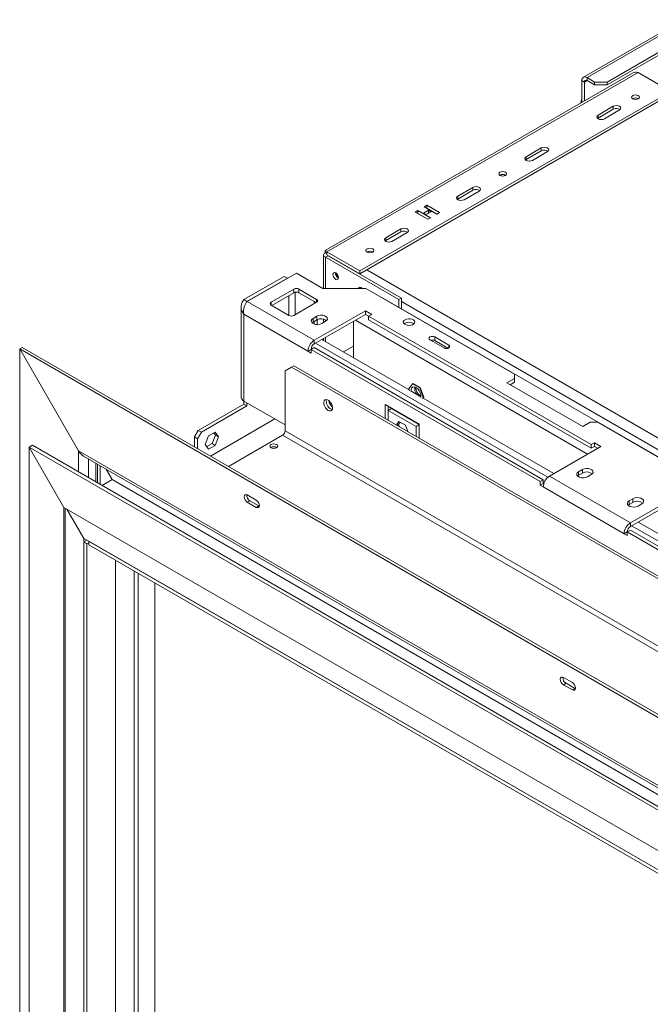
# Model space of a CAD drawing. Units: millimetres. Extents: x 327 to 12773, y 238 to 10085.
# Drawn here: x 8489 to 9371, y 2976 to 4353 of the extents above; entities that cross this region are included whole.
import ezdxf

# ---------------------------------------------------------------- set-up
doc = ezdxf.new("R2010")
doc.units = ezdxf.units.MM
doc.header["$LTSCALE"] = 50

msp = doc.modelspace()

# ---------------------------------------------------------------- linework, layer by layer
at = {"color": 7, "linetype": 'Continuous', "lineweight": 15}
for p, q in [((9416.5, 4352.7), (9277.1, 4272.3)), ((9282.1, 4271.8), (9421.5, 4352.2)), ((9310.4, 4265.6), (9452.2, 4347.5)), ((9310.4, 4261.6), (9431.9, 4331.7)), ((9345.7, 4278), (8916.2, 4030)), ((8918.5, 4028), (9353.4, 4279)), ((9275, 4267.7), (9278.6, 4265.6)), ((9275, 4267.7), (9275, 4237.2)), ((9282.1, 4271.8), (9292.7, 4265.6)), ((9282.1, 4267.7), (9282.1, 4271.8)), ((9282.1, 4267.7), (9292.7, 4261.6)), ((9353.4, 4279), (9399.3, 4252.5)), ((9278.6, 4265.6), (9278.6, 4239.2)), ((9292.7, 4261.6), (9292.7, 4265.6)), ((9292.7, 4265.6), (9310.4, 4265.6)), ((9310.4, 4261.6), (9292.7, 4261.6)), ((9310.4, 4265.6), (9310.4, 4261.6)), ((8964.5, 4001.4), (9399.3, 4252.5)), ((8964.5, 3997.4), (9399.3, 4248.4)), ((9346.1, 4242.4), (9345.8, 4242.2)), ((9297.7, 4219.3), (9318.9, 4231.6)), ((9297.7, 4215.2), (9318.9, 4227.5)), ((9327.7, 4226.5), (9306.5, 4214.2)), ((9318.9, 4231.6), (9318.9, 4227.5)), ((9297, 4214.7), (9297.7, 4215.2)), ((9297.7, 4219.3), (9297.7, 4215.2)), ((9196.9, 4161.1), (9218.1, 4173.4)), ((9218.1, 4173.4), (9218.1, 4169.3)), ((9196.9, 4157.1), (9218.1, 4169.3)), ((9196.9, 4161.1), (9196.9, 4157.1)), ((9227, 4168.3), (9205.8, 4156)), ((9196.2, 4156.6), (9196.9, 4157.1)), ((9160.5, 4135.2), (9160.2, 4135)), ((9101.5, 4106), (9122.7, 4118.3)), ((9122.7, 4118.3), (9122.7, 4114.2)), ((9101.5, 4102), (9122.7, 4114.2)), ((9101.5, 4106), (9101.5, 4102)), ((9131.5, 4113.2), (9110.3, 4100.9)), ((9058.2, 4093.2), (9054.5, 4091)), ((9054.5, 4091), (9072.2, 4080.8)), ((9058.2, 4089.1), (9058, 4089)), ((9075.9, 4083), (9058.2, 4093.2)), ((9058.2, 4089.1), (9058.2, 4093.2)), ((9072.4, 4080.9), (9058.2, 4089.1)), ((9100.7, 4101.4), (9101.5, 4102)), ((9045.7, 4085.9), (9042, 4083.8)), ((9042, 4083.8), (9059.6, 4073.6)), ((9045.7, 4081.8), (9045.5, 4081.7)), ((9063.3, 4075.7), (9045.7, 4085.9)), ((9045.7, 4081.8), (9045.7, 4085.9)), ((9059.8, 4073.7), (9045.7, 4081.8)), ((9060.5, 4086.5), (9053.4, 4082.4)), ((9053.4, 4082.4), (9057.3, 4080.2)), ((9060.5, 4082.4), (9057, 4080.4)), ((9057.3, 4080.2), (9064.4, 4084.3)), ((9059.6, 4073.6), (9063.3, 4075.7)), ((9064.4, 4084.3), (9060.5, 4086.5)), ((9060.5, 4082.4), (9060.5, 4086.5)), ((9060.9, 4082.2), (9060.5, 4082.4)), ((9072.2, 4080.8), (9075.9, 4083)), ((9000.7, 4047.9), (9021.9, 4060.1)), ((9000.7, 4043.8), (9021.9, 4056)), ((9000.7, 4047.9), (9000.7, 4043.8)), ((9030.8, 4055), (9009.5, 4042.8)), ((9021.9, 4060.1), (9021.9, 4056)), ((9000, 4043.3), (9000.7, 4043.8)), ((8913.8, 4023.8), (8913.8, 3977)), ((8919.1, 4025.6), (8916.7, 4026.9)), ((8920.3, 4022.7), (8916.7, 4020.6)), ((8916.7, 4020.6), (9019.3, 3961.4)), ((8918.5, 4028), (8918.5, 4023.9)), ((8918.5, 4028), (8964.5, 4001.4)), ((8918.5, 4024.6), (8918.5, 4023.9)), ((8918.5, 4023.9), (8964.5, 3997.4)), ((8920.3, 4022.7), (9022.8, 3963.5)), ((8974.9, 4028.1), (8974.6, 4027.9)), ((8802.4, 3961.3), (8858.8, 3993.9)), ((8807, 3958.7), (8875.9, 3998.5)), ((8858.8, 3993.9), (8863.3, 3991.4)), ((8875.9, 3998.5), (8913, 3977)), ((8964.5, 4001.4), (8964.5, 3997.4)), ((8806.8, 3958.8), (8863.3, 3991.4)), ((8863.3, 3991.4), (8863.3, 3991.2)), ((8840.5, 3957.7), (8872.4, 3976)), ((8841.4, 3953.1), (8872.4, 3970.9)), ((8872.4, 3970.9), (8872.4, 3976)), ((8879.4, 3976), (8904.2, 3961.7)), ((8879.4, 3976), (8879.4, 3970.9)), ((8879.4, 3970.9), (8903.3, 3957.1)), ((8913, 3977), (8973.1, 3977)), ((8967, 3977.5), (8967.1, 3977)), ((8973.1, 3977), (9180.7, 3857.2)), ((8994.5, 3964.8), (11999.7, 2229.9)), ((8994.5, 3964.7), (8994.5, 3964.8)), ((8798.7, 3951.1), (8798.7, 3824.6)), ((8802.4, 3961.3), (8806.8, 3958.8)), ((8806.4, 3957.9), (8806.8, 3958.8)), ((8807, 3958.7), (8900.8, 3904.5)), ((8865.3, 3939.3), (8840.5, 3953.6)), ((8904.2, 3957.7), (8872.4, 3939.3)), ((8900.5, 3958.8), (8900.5, 3955.5)), ((9022.8, 3963.5), (9019.3, 3961.4)), ((9019.3, 3950.5), (9019.3, 3961.4)), ((9022.8, 3948.4), (9022.8, 3963.5)), ((8802.4, 3940.9), (8802.4, 3819.5)), ((8802.4, 3940.9), (8892, 3889.2)), ((8904.4, 3938.2), (8899.1, 3935.1)), ((8972.4, 3945.8), (8900.8, 3904.5)), ((8972.4, 3940.7), (8900.8, 3899.4)), ((8904.4, 3933.1), (8904.4, 3938.2)), ((8981.3, 3940.7), (8972.4, 3945.8)), ((8972.4, 3940.7), (8972.4, 3945.8)), ((8976.8, 3938.2), (8972.4, 3940.7)), ((8976.8, 3938.2), (8981.3, 3940.7)), ((9288, 3758.6), (8976.8, 3938.2)), ((8976.8, 3933.1), (8976.8, 3938.2)), ((8899.1, 3930), (8897.7, 3929)), ((8899.1, 3930), (8899.1, 3935.1)), ((8904.4, 3933.1), (8899.1, 3930)), ((8900.5, 3930.8), (8900.5, 3927.3)), ((8904.9, 3933.3), (8904.9, 3926.5)), ((8911.4, 3928), (8916.7, 3931)), ((8913.8, 3934.2), (8913.8, 3929.3)), ((8955.6, 3880), (8955.6, 3931)), ((9288, 3753.5), (8976.8, 3933.1)), ((9027.7, 3928.2), (9026.6, 3927.5)), ((8900.8, 3904.5), (8900.8, 3899.4)), ((9227.3, 3713), (8902.6, 3900.4)), ((9033.4, 3835.1), (8911.4, 3905.5)), ((8913.8, 3906.9), (8913.8, 3904.1)), ((8955.6, 3896.3), (8941.5, 3888.2)), ((8955.6, 3880), (8955.6, 3896.3)), ((9062.5, 3905.2), (9082.3, 3893.8)), ((9089.1, 3897.7), (9069.3, 3909.1)), ((9069.3, 3904), (9069.3, 3909.1)), ((9087.8, 3893.3), (9069.3, 3904)), ((8492.7, 3894.4), (8489.1, 3892.4)), ((8571.3, 3750), (8489.1, 3892.4)), ((8489.1, 2432.8), (8489.1, 3892.4)), ((8489.1, 3892.4), (11789.5, 1987.1)), ((8492.7, 3894.4), (11793.1, 1989.1)), ((8896.4, 3891.7), (8892, 3889.2)), ((8892, 3889.2), (8896.4, 3886.6)), ((8900.8, 3894.3), (8896.4, 3891.7)), ((8896.4, 3891.7), (8896.4, 3886.6)), ((9216.4, 3707), (8896.4, 3891.7)), ((9220.8, 3709.6), (8900.8, 3894.3)), ((8872.5, 3868.8), (8869, 3866.7)), ((11891.9, 2125.7), (8872.5, 3868.8)), ((8869, 3866.7), (8860.2, 3861.6)), ((8860.2, 3861.6), (8860.2, 3777.9)), ((11888.4, 2123.7), (8869, 3866.7)), ((9180.7, 3851.1), (9180.7, 3857.2)), ((9038, 3843.6), (9032.9, 3836.4)), ((9038, 3843.6), (9038.9, 3844.2)), ((9048.2, 3837.8), (9038, 3843.6)), ((9049.1, 3838.3), (9038.9, 3844.2)), ((9180.7, 3851.1), (9170.1, 3845)), ((9170.1, 3845), (9276.1, 3783.8)), ((9180.7, 3846), (9174.5, 3842.4)), ((9180.7, 3846), (9180.7, 3851.1)), ((9032.9, 3836.4), (9033.9, 3833.8)), ((9050, 3825.5), (9037.4, 3832.8)), ((9048.2, 3837.8), (9049.1, 3838.3)), ((9053.3, 3824.6), (9048.2, 3837.8)), ((9054.2, 3825.1), (9049.1, 3838.3)), ((8802.4, 3815.4), (8738.7, 3778.6)), ((8802.4, 3819.5), (8860.2, 3786.1)), ((8802.4, 3819.5), (8802.4, 3815.4)), ((8806.8, 3812.8), (8802.4, 3815.4)), ((8806.8, 3816.9), (8806.8, 3812.8)), ((9047.6, 3787.1), (8999.8, 3814.7)), ((8999.8, 3814.7), (8999.8, 3795.3)), ((9052.3, 3823.1), (9053.3, 3824.6)), ((9053.2, 3823.7), (9054.2, 3825.1)), ((9235.8, 3718.2), (9053.2, 3823.7)), ((9053.3, 3824.6), (9054.2, 3825.1)), ((8806.8, 3812.8), (8743.1, 3776.1)), ((9047.6, 3787.1), (9004.2, 3812.1)), ((9004.2, 3812.1), (9004.2, 3806.5)), ((9004.2, 3806.5), (9008.7, 3809.1)), ((9043.1, 3784.1), (9004.2, 3806.5)), ((9004.2, 3806.5), (9004.2, 3792.7)), ((9047.6, 3786.6), (9008.7, 3809.1)), ((8755.7, 3742.5), (8845.7, 3794.5)), ((9019, 3790.9), (9015.7, 3786.1)), ((9018.8, 3786.9), (9016.6, 3785.6)), ((9020.9, 3789.8), (9018.8, 3786.9)), ((9018.8, 3786.9), (9020.1, 3783.6)), ((9028.3, 3785.6), (9019, 3790.9)), ((9043.1, 3784.1), (9047.6, 3786.6)), ((9047.6, 3767.7), (9047.6, 3787.1)), ((9276.1, 3783.8), (9286.7, 3789.9)), ((9297.3, 3789.9), (9286.7, 3789.9)), ((9297.3, 3789.9), (11682.8, 2412.8)), ((8733.4, 3769.5), (8738.7, 3778.6)), ((8743.1, 3776.1), (8737.8, 3766.9)), ((8738.7, 3778.6), (8743.1, 3776.1)), ((8762.4, 3776.1), (8753.1, 3770.7)), ((8758, 3760), (8762.6, 3772)), ((8762.6, 3772), (8760.5, 3775)), ((8767, 3769.5), (8762.4, 3776.1)), ((8767, 3769.5), (8762.6, 3772)), ((11897.2, 2024.7), (8860.2, 3777.9)), ((9031.7, 3776.9), (9028.3, 3785.6)), ((9043.1, 3770.3), (9043.1, 3784.1)), ((8737.8, 3766.9), (8733.4, 3769.5)), ((8733.4, 3769.5), (8733.4, 3755.4)), ((8737.8, 3766.9), (8737.8, 3752.8)), ((8753.1, 3770.7), (8748.4, 3758.7)), ((8748.4, 3758.7), (8753.1, 3752.1)), ((8750.5, 3755.8), (8758, 3760)), ((8762.4, 3757.5), (8758, 3760)), ((8762.4, 3757.5), (8767, 3769.5)), ((8856.6, 3771.8), (8780.8, 3728)), ((8856.6, 3771.8), (11893.7, 2018.6)), ((9292.4, 3761.1), (9288, 3758.6)), ((9288, 3758.6), (9288, 3753.5)), ((9301.2, 3756), (9292.4, 3761.1)), ((9292.4, 3756), (9292.4, 3761.1)), ((8502.2, 3755), (8507, 3757.7)), ((8550.8, 3670.8), (8502.2, 3755)), ((8502.2, 3755), (11677.1, 1922.1)), ((8502.2, 2440.3), (8502.2, 3755)), ((8507, 3757.7), (11681.9, 1924.9)), ((8571.3, 3750), (11707.3, 1939.6)), ((8753.1, 3752.1), (8762.4, 3757.5)), ((9229.6, 3714.7), (9301.2, 3756)), ((9292.4, 3756), (9288, 3753.5)), ((9296.8, 3753.5), (9292.4, 3756)), ((8578.4, 3742.5), (11704.4, 1937.9)), ((8595.4, 3706.7), (8595.4, 3732.7)), ((8598, 3705.2), (8598, 3731.2)), ((8601.5, 3703.1), (8601.5, 3729.1)), ((8610, 3724.3), (8618.3, 3709.8)), ((9275.6, 3723.9), (9270.3, 3720.8)), ((9270.3, 3715.7), (9270.3, 3720.8)), ((9275.6, 3718.8), (9270.3, 3715.7)), ((9275.6, 3718.8), (9275.6, 3723.9)), ((8618.3, 3709.8), (8604.2, 3701.6)), ((8618.3, 3709.8), (11696, 1933.1)), ((9220.8, 3709.6), (9216.4, 3707)), ((9216.4, 3701.9), (9216.4, 3707)), ((9220.8, 3704.5), (9216.4, 3701.9)), ((9220.8, 3704.5), (9220.8, 3709.6)), ((9221.6, 3704), (9220.8, 3704.5)), ((9229.6, 3714.7), (9342.8, 3649.4)), ((9270.3, 3715.7), (9268.9, 3714.7)), ((9282.7, 3713.7), (9288, 3716.7)), ((9216.4, 3701.9), (9220.8, 3699.4)), ((9220.8, 3699.4), (9333.9, 3634.1)), ((9414.4, 3690.7), (9342.8, 3649.4)), ((8819.7, 3681.1), (8807.3, 3688.2)), ((8810.8, 3680.1), (8807.3, 3678)), ((8807.3, 3678), (8819.7, 3670.9)), ((8810.8, 3680.1), (8823.2, 3672.9)), ((9346.3, 3683), (9341, 3680)), ((9341, 3674.9), (9341, 3680)), ((9346.3, 3677.9), (9341, 3674.9)), ((9414.4, 3685.6), (9342.8, 3644.3)), ((9346.3, 3677.9), (9346.3, 3683)), ((9353.4, 3672.8), (9358.7, 3675.9)), ((8550.8, 3670.8), (11628.5, 1894.1)), ((8550.8, 2468.4), (8550.8, 3670.8)), ((8552.9, 2469.6), (8552.9, 3669.6)), ((8555.1, 3668.3), (8578.6, 3627.6)), ((8823.2, 3672.9), (8819.7, 3670.9)), ((8823.2, 3672.9), (8824, 3672.6)), ((9341, 3674.9), (9339.6, 3673.9)), ((9342.8, 3649.4), (9342.8, 3644.3)), ((9677.8, 3463.1), (9353.4, 3650.4)), ((9338.4, 3636.6), (9333.9, 3634.1)), ((9342.8, 3639.2), (9338.4, 3636.6)), ((9338.4, 3636.6), (9338.4, 3631.5)), ((9658.3, 3451.9), (9338.4, 3636.6)), ((9662.7, 3454.4), (9342.8, 3639.2)), ((9669.2, 3457.8), (9344.5, 3645.3)), ((8578.6, 2484.4), (8578.6, 3627.6)), ((8578.6, 3627.6), (11605, 1880.5)), ((8578.6, 3622.5), (8583, 3625.1)), ((8583, 3620), (8578.6, 3622.5)), ((8578.6, 2489.6), (8578.6, 3622.5)), ((8585.6, 3621.5), (8583, 3620)), ((8585.6, 3623.5), (11597.9, 1884.6)), ((8585.6, 3618.4), (8585.6, 3623.5)), ((9333.9, 3634.1), (9338.4, 3631.5)), ((8583, 2487), (8583, 3620)), ((8585.6, 3618.4), (11597.9, 1879.5)), ((8622.8, 2541.6), (8622.8, 3597)), ((8649.3, 2526.3), (8649.3, 3581.7)), ((8654.6, 3578.6), (8654.6, 2529.6)), ((8678.2, 3565), (8678.2, 2543.3)), ((9261.6, 3426), (9249.3, 3433.1)), ((9252.8, 3425), (9249.3, 3422.9)), ((9249.3, 3422.9), (9261.6, 3415.8)), ((9252.8, 3425), (9265.2, 3417.8)), ((9265.2, 3417.8), (9261.6, 3415.8)), ((9265.2, 3417.8), (9266, 3417.4))]:
    msp.add_line(p, q, dxfattribs=at)
at = {"color": 8, "linetype": 'Continuous', "lineweight": 15}
for p, q in [((9282.1, 4267.7), (9278.6, 4265.6)), ((8916.7, 4020.6), (8916.7, 3977)), ((8920.3, 4022.7), (8920.3, 4022.9)), ((10472.1, 3138.2), (8974.2, 4003)), ((8865.1, 3966.7), (8865.1, 3939.4)), ((8874, 3940.2), (8874, 3971.5)), ((8840.5, 3957.7), (8840.5, 3953.6)), ((8904.2, 3957.7), (8904.2, 3961.7)), ((12024.5, 2225.7), (9022.8, 3958.6)), ((8916.7, 3933.1), (8916.7, 3931)), ((9282.7, 3745.3), (8958.3, 3932.6)), ((8916.7, 3908.6), (8916.7, 3902.4)), ((9089.1, 3893.8), (9089.1, 3897.7)), ((8571.3, 3720.6), (8571.3, 3750)), ((8585.5, 3712.4), (8585.5, 3738.4))]:
    msp.add_line(p, q, dxfattribs=at)
at = {"color": 7, "linetype": 'Continuous', "lineweight": 15, "flags": 128}
for points in [[(9353.7, 4242.1), (9351.9, 4241.4), (9349.8, 4241.1), (9347.7, 4241.4), (9346, 4242.1), (9344.8, 4243.1), (9344.3, 4244.3), (9344.8, 4245.5), (9346, 4246.6), (9347.7, 4247.2), (9349.8, 4247.5), (9351.9, 4247.2), (9353.7, 4246.6), (9354.9, 4245.5), (9355.3, 4244.3), (9354.9, 4243.1), (9353.7, 4242.1)], [(9318.9, 4231.6), (9320.9, 4232.3), (9323.3, 4232.6), (9325.7, 4232.3), (9327.7, 4231.6), (9329.1, 4230.4), (9329.6, 4229), (9329.1, 4227.6), (9327.7, 4226.5)], [(9306.5, 4214.2), (9304.5, 4213.4), (9302.1, 4213.2), (9299.7, 4213.4), (9297.7, 4214.2), (9296.3, 4215.4), (9295.9, 4216.8), (9296.3, 4218.1), (9297.7, 4219.3)], [(9218.1, 4173.4), (9220.2, 4174.2), (9222.6, 4174.4), (9225, 4174.2), (9227, 4173.4), (9228.3, 4172.2), (9228.8, 4170.8), (9228.3, 4169.5), (9227, 4168.3)], [(9205.8, 4156), (9203.7, 4155.3), (9201.3, 4155), (9199, 4155.3), (9196.9, 4156), (9195.6, 4157.2), (9195.1, 4158.6), (9195.6, 4160), (9196.9, 4161.1)], [(9168.1, 4134.9), (9166.3, 4134.2), (9164.2, 4134), (9162.1, 4134.2), (9160.3, 4134.9), (9159.1, 4135.9), (9158.7, 4137.2), (9159.1, 4138.4), (9160.3, 4139.4), (9162.1, 4140.1), (9164.2, 4140.3), (9166.3, 4140.1), (9168.1, 4139.4), (9169.3, 4138.4), (9169.7, 4137.2), (9169.3, 4135.9), (9168.1, 4134.9)], [(9122.7, 4118.3), (9124.7, 4119.1), (9127.1, 4119.3), (9129.5, 4119.1), (9131.5, 4118.3), (9132.9, 4117.1), (9133.4, 4115.7), (9132.9, 4114.4), (9131.5, 4113.2)], [(9110.3, 4100.9), (9108.3, 4100.2), (9105.9, 4099.9), (9103.5, 4100.2), (9101.5, 4100.9), (9100.1, 4102.1), (9099.6, 4103.5), (9100.1, 4104.9), (9101.5, 4106)], [(9021.9, 4060.1), (9023.9, 4060.9), (9026.3, 4061.2), (9028.7, 4060.9), (9030.8, 4060.1), (9032.1, 4058.9), (9032.6, 4057.6), (9032.1, 4056.2), (9030.8, 4055)], [(9009.5, 4042.8), (9007.5, 4042), (9005.1, 4041.7), (9002.7, 4042), (9000.7, 4042.8), (8999.4, 4043.9), (8998.9, 4045.3), (8999.4, 4046.7), (9000.7, 4047.9)], [(8982.5, 4027.8), (8980.7, 4027.1), (8978.6, 4026.8), (8976.5, 4027.1), (8974.7, 4027.8), (8973.5, 4028.8), (8973.1, 4030), (8973.5, 4031.2), (8974.7, 4032.3), (8976.5, 4032.9), (8978.6, 4033.2), (8980.7, 4032.9), (8982.5, 4032.3), (8983.7, 4031.2), (8984.1, 4030), (8983.7, 4028.8), (8982.5, 4027.8)], [(8927, 3996.3), (8927.3, 3994.4), (8928.1, 3992.5), (8929.4, 3990.8), (8930.9, 3989.6), (8932.4, 3989.1), (8933.6, 3989.3), (8934.5, 3990.3), (8934.8, 3991.8), (8934.5, 3993.7), (8933.6, 3995.7), (8932.4, 3997.4), (8930.9, 3998.6), (8929.4, 3999.1), (8928.1, 3998.8), (8927.3, 3997.9), (8927, 3996.3)], [(8967.6, 3977), (8966.2, 3978.2), (8964.7, 3978.7), (8963.5, 3978.4), (8962.6, 3977.5), (8962.5, 3977)], [(8965.9, 3978.3), (8965.9, 3978), (8966, 3977)], [(8916.7, 3931), (8918.5, 3932.5), (8919.3, 3934.2), (8919, 3935.9), (8917.7, 3937.5), (8915.6, 3938.7), (8912.8, 3939.5), (8909.8, 3939.6), (8906.9, 3939.2), (8904.4, 3938.2)], [(8899.1, 3935.1), (8897.3, 3933.7), (8896.5, 3932), (8896.8, 3930.2), (8898.1, 3928.6), (8900.2, 3927.4), (8903, 3926.7), (8906, 3926.5), (8908.9, 3927), (8911.4, 3928)], [(9027.7, 3933.3), (9026.1, 3932.1), (9025.3, 3930.6), (9025.5, 3929), (9026.4, 3927.6), (9028.2, 3926.4), (9030.5, 3925.6), (9033.1, 3925.3), (9035.7, 3925.5), (9038.1, 3926.2), (9040, 3927.3), (9041.2, 3928.7), (9041.5, 3930.2), (9041, 3931.7), (9039.6, 3933), (9037.6, 3934), (9035.1, 3934.6), (9032.4, 3934.7), (9029.8, 3934.2), (9027.7, 3933.3)], [(9069.3, 3909.1), (9067.7, 3909.7), (9065.9, 3909.9), (9064.1, 3909.7), (9062.5, 3909.1), (9061.5, 3908.2), (9061.1, 3907.2), (9061.5, 3906.1), (9062.5, 3905.2)], [(9082.3, 3893.8), (9083.9, 3893.2), (9085.7, 3893), (9087.5, 3893.2), (9089.1, 3893.8), (9090.1, 3894.7), (9090.4, 3895.7), (9090.1, 3896.8), (9089.1, 3897.7)], [(9049.8, 3824.6), (9050, 3825.7), (9049.9, 3828.3), (9049.1, 3831), (9047.7, 3833.7), (9045.9, 3836.1), (9043.9, 3838), (9041.7, 3839.1), (9039.7, 3839.4), (9038, 3838.8), (9036.8, 3837.4), (9036.3, 3835.3), (9036.4, 3832.7), (9036.5, 3832.3)], [(9042.9, 3838.4), (9043, 3836.6), (9043.8, 3833.8)], [(8920.3, 3806.5), (8922.3, 3805.7), (8924.1, 3805.8), (8925.5, 3806.8), (8926.3, 3808.4), (8926.4, 3810.7), (8925.9, 3813.3), (8924.8, 3815.9), (8923.2, 3818.2), (8921.3, 3820.1), (8919.3, 3821.3), (8917.3, 3821.6), (8915.7, 3821.1), (8914.6, 3819.8), (8914.1, 3817.8), (8914.3, 3815.4), (8915.1, 3812.7), (8916.5, 3810.2), (8918.3, 3808.1), (8920.3, 3806.5)], [(8923.8, 3808.5), (8925.8, 3807.8), (8926, 3807.7)], [(8848.1, 3754.2), (8849.3, 3755.3), (8849.8, 3756.5), (8849.3, 3757.7), (8848.1, 3758.7), (8846.4, 3759.4), (8844.3, 3759.7), (8842.2, 3759.4), (8840.4, 3758.7), (8839.2, 3757.7), (8838.8, 3756.5), (8839.2, 3755.3), (8840.4, 3754.2), (8842.2, 3753.6), (8844.3, 3753.3), (8846.4, 3753.6), (8848.1, 3754.2)], [(9270.3, 3720.8), (9268.5, 3719.4), (9267.8, 3717.7), (9268, 3715.9), (9269.3, 3714.3), (9271.5, 3713.1), (9274.2, 3712.3), (9277.2, 3712.2), (9280.2, 3712.6), (9282.7, 3713.7)], [(9288, 3716.7), (9289.7, 3718.2), (9290.5, 3719.8), (9290.2, 3721.6), (9288.9, 3723.2), (9286.8, 3724.4), (9284, 3725.2), (9281, 3725.3), (9278.1, 3724.9), (9275.6, 3723.9)], [(8807.3, 3688.2), (8805.6, 3688.8), (8804.2, 3688.6), (8803.2, 3687.5), (8802.9, 3685.7), (8803.2, 3683.5), (8804.2, 3681.3), (8805.6, 3679.4), (8807.3, 3678)], [(8819.7, 3670.9), (8821.4, 3670.3), (8822.8, 3670.6), (8823.8, 3671.7), (8824.1, 3673.4), (8823.8, 3675.6), (8822.8, 3677.8), (8821.4, 3679.7), (8819.7, 3681.1)], [(9341, 3680), (9339.3, 3678.5), (9338.5, 3676.8), (9338.7, 3675.1), (9340, 3673.5), (9342.2, 3672.3), (9344.9, 3671.5), (9348, 3671.4), (9350.9, 3671.8), (9353.4, 3672.8)], [(9358.7, 3675.9), (9360.4, 3677.3), (9361.2, 3679), (9360.9, 3680.8), (9359.7, 3682.4), (9357.5, 3683.6), (9354.8, 3684.3), (9351.7, 3684.5), (9348.8, 3684), (9346.3, 3683)], [(9249.3, 3433.1), (9247.6, 3433.7), (9246.1, 3433.4), (9245.2, 3432.3), (9244.8, 3430.6), (9245.2, 3428.4), (9246.1, 3426.2), (9247.6, 3424.3), (9249.3, 3422.9)], [(9261.6, 3415.8), (9263.3, 3415.2), (9264.8, 3415.5), (9265.7, 3416.6), (9266, 3418.3), (9265.7, 3420.5), (9264.8, 3422.7), (9263.3, 3424.6), (9261.6, 3426)]]:
    msp.add_lwpolyline(points, dxfattribs=at)
at = {"color": 7, "linetype": 'Continuous', "lineweight": 15}
for centre, radius, start, end in [((9279.3, 4268.4), 4.37, 50.7967, 189.214), ((9280.7, 4266), 2.18, 50.7967, 189.214), ((9291.6, 4233.6), 18.4, 154.2156, 171.956), ((9349.8, 4235.6), 7.86, 57.5748, 122.4252), ((9349.8, 4235.6), 7.76, 58.4154, 118.46), ((9323.3, 4219.7), 8.96, 54.6121, 119.2803), ((9222.5, 4161.5), 8.96, 54.6231, 119.2787), ((9164.2, 4128.5), 7.86, 57.6052, 122.3948), ((9164.2, 4128.4), 7.76, 58.4458, 118.4568), ((9127.1, 4106.4), 8.96, 54.6126, 119.2802), ((9026.3, 4048.2), 8.96, 54.6231, 119.2787), ((8978.6, 4021.3), 7.86, 57.5911, 122.4088), ((8978.6, 4021.3), 7.76, 58.4186, 118.4597), ((8938.4, 3998.4), 7.88, 177.7109, 241.708), ((8940, 3999.3), 8.42, 189.4347, 230.4209), ((8875.9, 3969.2), 7.69, 62.6097, 117.3903), ((8875.9, 3964.1), 7.69, 62.6097, 117.3903), ((8841.3, 3955.6), 2.18, 110.7834, 249.2166), ((8903.4, 3959.7), 2.18, 290.7834, 69.2166), ((8868.8, 3946.1), 7.69, 242.6097, 297.3903), ((8910.5, 3922.5), 12.2, 51.3665, 120.1407), ((9033.4, 3918.1), 11.6, 53.5525, 119.4784), ((8911.2, 3888.3), 19.2, 122.6055, 177.3945), ((8906, 3891.3), 9.61, 122.6055, 177.3945), ((9065.9, 3897.3), 7.49, 63.0613, 106.2876), ((9054, 3837.1), 12.8, 170.631, 220.0963), ((9057.5, 3838.7), 14.6, 199.7287, 238.4647), ((8805, 3825.2), 6.29, 185.6948, 245.6253), ((8929.7, 3819), 12, 167.2492, 240.4318), ((8936.3, 3822.9), 15.5, 189.7208, 230.2738), ((8852.5, 3778.3), 7.68, 302.6055, 357.3945), ((8844.3, 3747.8), 7.86, 57.6324, 122.3676), ((8844.3, 3747.8), 7.86, 57.6052, 122.3948), ((9281.7, 3708.2), 12.2, 51.3665, 120.1407), ((9240, 3698.5), 19.2, 122.6055, 177.3945), ((8815.5, 3687.8), 9.07, 175.0584, 238.8342), ((9352.4, 3667.4), 12.2, 51.3665, 120.1407), ((9353.1, 3633.2), 19.2, 122.6055, 177.3945), ((9347.9, 3636.2), 9.61, 122.6055, 177.3945), ((9257.5, 3432.7), 9.07, 175.0584, 238.8342)]:
    msp.add_arc(centre, radius, start, end, dxfattribs=at)
msp.add_ellipse((8578.4, 3754.1), major_axis=(-7.1, 12.2), ratio=0.577335, start_param=1.570756, end_param=2.356235, dxfattribs=at)
msp.add_ellipse((8578.4, 3754.1), major_axis=(-7.1, 12.2), ratio=0.577335, start_param=1.570756, end_param=2.356235, dxfattribs=at)
for points, knots in [([(9353.4, 4279), (9352, 4279.2), (9349.2, 4279.5), (9346.9, 4278.5), (9345.7, 4278)], [0, 0, 0, 0, 0.500051, 1, 1, 1, 1]), ([(8916.7, 4020.6), (8916, 4021), (8914.6, 4021.8), (8913.7, 4023.3), (8913.9, 4024.9), (8915.1, 4026.2), (8916.3, 4026.7), (8916.7, 4026.9)], [0, 0, 0, 0, 0.21689, 0.433786, 0.650682, 0.867579, 1, 1, 1, 1]), ([(8802.4, 3940.9), (8801.8, 3941.7), (8800.7, 3943.3), (8799.6, 3945.9), (8798.8, 3948.6), (8798.6, 3951.3), (8798.9, 3954.1), (8799.7, 3956.7), (8800.8, 3959.1), (8801.8, 3960.6), (8802.4, 3961.3)], [0, 0, 0, 0, 0.125524, 0.254681, 0.380322, 0.509605, 0.635246, 0.764529, 0.88083, 1, 1, 1, 1])]:
    msp.add_open_spline(points, degree=3, knots=knots, dxfattribs=at)
for points in [[(8916.7, 4026.9), (8916.4, 4027.7), (8915.7, 4029.2), (8916, 4030.2), (8917.1, 4030), (8918, 4028.6), (8918.5, 4028)], [(8807, 3958.7), (8806.2, 3957.7), (8804.5, 3955.6), (8802.7, 3950.9), (8801.7, 3945.8), (8802.1, 3942.5), (8802.4, 3940.9)]]:
    msp.add_open_spline(points, degree=3, dxfattribs=at)

doc.saveas('drawing.dxf')
